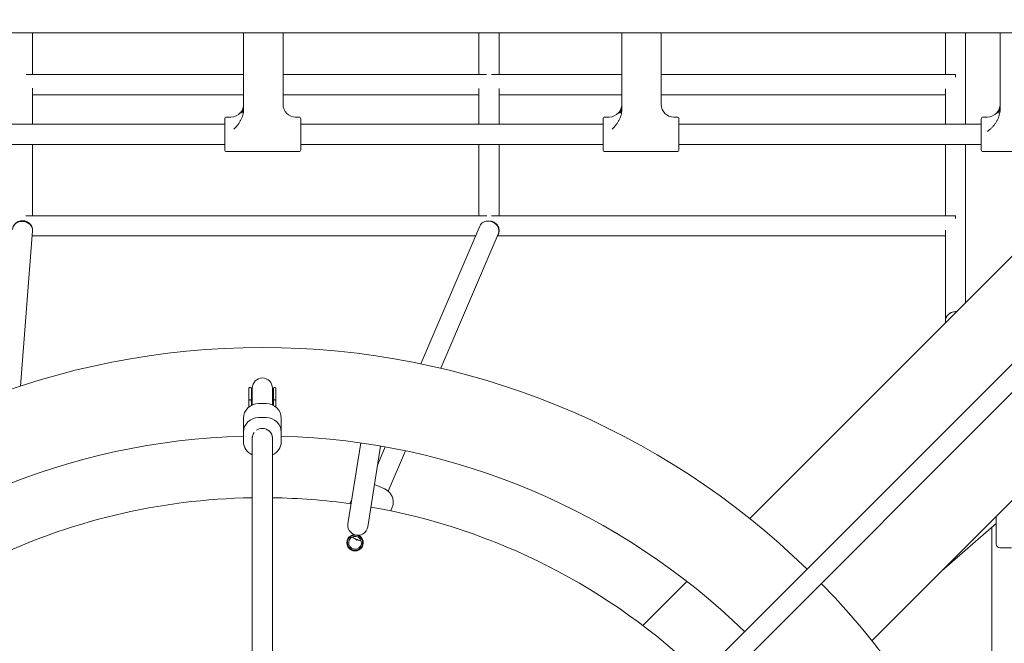
# Model space of a CAD drawing. Units: millimetres. Extents: x -9427 to 5213, y -3 to 8577.
# Drawn here: x -194 to 586, y 3987 to 4482 of the extents above; entities that cross this region are included whole.
import ezdxf

# ---------------------------------------------------------------- set-up
doc = ezdxf.new("R2010")
doc.units = ezdxf.units.MM

# ---------------------------------------------------------------- blocks, each defined once
blk = doc.blocks.new('A$C12B02C49')
at = {"color": 0, "linetype": 'Continuous', "lineweight": 0, "extrusion": (1.22465e-16, 1, -2.22045e-16)}
for p, q in [((256.79, 3872.81), (865.56, 4481.57)), ((855.08, 4471.1), (-859.07, 4471.1)), ((-16.91, 4471.1), (-16.91, 4410.3)), ((-16.91, 4471.1), (-16.91, 4410.3)), ((-16.91, 4471.1), (-16.91, 4410.3)), ((14.39, 4414.41), (14.39, 4471.1)), ((14.39, 4414.41), (14.39, 4471.1)), ((14.39, 4414.41), (14.39, 4471.1)), ((268.15, 3861.54), (876.87, 4470.26)), ((283.09, 4471.1), (283.09, 4410.3)), ((283.09, 4471.1), (283.09, 4410.3)), ((314.39, 4414.41), (314.39, 4471.1)), ((314.39, 4414.41), (314.39, 4471.1)), ((769.52, 4471.1), (384.58, 4086.16)), ((583.09, 4471.1), (583.09, 4410.3)), ((-189.4, 4438.12), (-16.91, 4438.12)), ((14.39, 4438.12), (175.86, 4438.12)), ((179.71, 4438.12), (283.09, 4438.12)), ((314.39, 4438.12), (547.79, 4438.12)), ((547.79, 4438.12), (547.79, 4436.04)), ((-184.21, 4422.12), (-16.91, 4422.12)), ((14.39, 4422.12), (169.79, 4422.12)), ((185.79, 4422.12), (283.09, 4422.12)), ((314.39, 4422.12), (539.79, 4422.12)), ((-30.31, 4404.41), (-26.91, 4404.41)), ((-30.31, 4404.41), (-26.91, 4404.41)), ((-30.31, 4404.41), (-26.91, 4404.41)), ((24.39, 4404.41), (26.89, 4404.41)), ((24.39, 4404.41), (26.89, 4404.41)), ((24.39, 4404.41), (26.89, 4404.41)), ((269.69, 4404.41), (273.09, 4404.41)), ((269.69, 4404.41), (273.09, 4404.41)), ((324.39, 4404.41), (326.89, 4404.41)), ((324.39, 4404.41), (326.89, 4404.41)), ((569.69, 4404.41), (573.09, 4404.41)), ((-31.81, 4398.71), (-271.61, 4398.71)), ((268.19, 4398.71), (28.39, 4398.71)), ((568.19, 4398.71), (328.39, 4398.71)), ((-31.81, 4382.71), (-271.61, 4382.71)), ((268.19, 4382.71), (28.39, 4382.71)), ((568.19, 4382.71), (328.39, 4382.71)), ((-30.31, 4377.01), (26.89, 4377.01)), ((-30.31, 4377.01), (26.89, 4377.01)), ((-30.31, 4377.01), (26.89, 4377.01)), ((269.69, 4377.01), (326.89, 4377.01)), ((269.69, 4377.01), (326.89, 4377.01)), ((569.69, 4377.01), (626.89, 4377.01)), ((851.75, 4359.58), (481.45, 3989.28)), ((-189.46, 4326.14), (175.95, 4326.14)), ((179.61, 4326.14), (547.78, 4326.14)), ((547.78, 4326.14), (547.78, 4324.1)), ((-193.95, 4191.19), (-184.24, 4314.12)), ((170.43, 4317.9), (123.66, 4208.82)), ((185.14, 4311.6), (139.57, 4205.3)), ((-184.56, 4310.14), (167.1, 4310.14)), ((184.51, 4310.14), (539.78, 4310.14)), ((-12.74, 4188.48), (-12.74, 4188.54)), ((-12.74, 4187.18), (-12.74, 4187.7)), ((-11.34, 4189.99), (-12.14, 4189.99)), ((-9.99, 4189.59), (-9.99, 4188.8)), ((-9.99, 4188.8), (-9.99, 4183.88)), ((6.01, 4189.59), (6.01, 4188.8)), ((6.01, 4188.8), (6.01, 4183.88)), ((7.36, 4189.99), (8.16, 4189.99)), ((-12.74, 4183.47), (-12.74, 4184.02)), ((-12.74, 4183.47), (-12.74, 4183.46)), ((-12.74, 4182.38), (-12.74, 4183.12)), ((-12.74, 4179.43), (-12.74, 4180.04)), ((-12.74, 4179.39), (-12.74, 4179)), ((-12.74, 4179), (-12.74, 4174.52)), ((-11.34, 4180.17), (-12.15, 4180.17)), ((-10.74, 4179.39), (-10.74, 4179)), ((-10.74, 4175.83), (-10.74, 4179)), ((-9.99, 4183.88), (-9.99, 4176.19)), ((6.01, 4183.88), (6.01, 4176.19)), ((6.76, 4179), (6.76, 4179.39)), ((6.76, 4179), (6.76, 4175.83)), ((7.35, 4180.17), (8.16, 4180.17)), ((8.76, 4179.34), (8.76, 4179.39)), ((-4.99, 4177.23), (1.01, 4177.23)), ((-16.99, 4165.78), (-16.99, 4154.66)), ((-4.99, 4166.11), (1.01, 4166.11)), ((13.01, 4165.78), (13.01, 4154.66)), ((-16.99, 4147.03), (-16.99, 4154.66)), ((13.01, 4154.66), (13.01, 4147.03)), ((-9.99, 4150.85), (-9.99, 4149.96)), ((-9.99, 3876.23), (-9.99, 4149.95)), ((6.01, 4150.85), (6.01, 4149.95)), ((6.01, 3876.23), (6.01, 4149.95)), ((75.98, 4146.14), (65.83, 4082.04)), ((91.78, 4143.64), (81.63, 4079.53)), ((95.44, 4142.99), (89.48, 4129.08)), ((111.5, 4139.85), (97.76, 4107.79)), ((86.97, 4113.09), (94.33, 4109.94)), ((68.88, 4101.35), (67.39, 4097.87)), ((99.79, 4092.24), (101.04, 4095.15)), ((580.11, 4087.94), (580.11, 4065.87)), ((580.11, 4082.13), (536.81, 4044.64)), ((334.74, 4036.31), (299.79, 4001.36))]:
    blk.add_line(p, q, dxfattribs=at)
at = {"color": 0, "linetype": 'Continuous', "lineweight": 0, "extrusion": (-2.71926e-32, -2.22045e-16, -1)}
for centre, radius, start, end in [((-24.39, 4414.41), 10, 270, 360), ((-24.39, 4414.41), 10, 270, 360), ((-24.39, 4414.41), 10, 270, 360), ((-324.39, 4414.41), 10, 270, 0), ((-324.39, 4414.41), 10, 270, 0), ((30.31, 4378.51), 1.5, 270, 0), ((30.31, 4378.51), 1.5, 270, 0), ((30.31, 4378.51), 1.5, 270, 0), ((-26.89, 4378.51), 1.5, 180, 270), ((-26.89, 4378.51), 1.5, 180, 270), ((-26.89, 4378.51), 1.5, 180, 270), ((-269.69, 4378.51), 1.5, 270, 0), ((-269.69, 4378.51), 1.5, 270, 0), ((-326.89, 4378.51), 1.5, 180, 270), ((-326.89, 4378.51), 1.5, 180, 270), ((-569.69, 4378.51), 1.5, 270, 0), ((1.99, 3602.71), 619, 45.74052, 90), ((1.99, 3602.71), 619, 90, 134.25948), ((1.99, 4189.59), 8, 0, 90), ((1.99, 4189.59), 8, 90, 180), ((11.34, 4189.39), 0.6, 90, 180), ((1.99, 4191.59), 10, 323.1301, 331.04498), ((1.99, 4191.59), 10, 208.95502, 216.8699), ((-8.16, 4189.39), 0.6, 90, 180), ((1.99, 3602.71), 549, 45.83494, 88.43435), ((1.99, 3602.71), 549, 91.56566, 134.16506), ((1.99, 3602.71), 500, 63.91677, 89.08323), ((1.99, 3602.71), 500, 90.91677, 98.08323), ((1.99, 3602.71), 500, 99.91677, 134.08323), ((-71.53, 4066.92), 6.5, 225, 45), ((-71.53, 4066.92), 6, 279, 99), ((-71.53, 4066.92), 6.5, 45, 84.40492), ((-71.53, 4066.92), 6, 99, 279), ((-71.53, 4066.92), 6.5, 113.59508, 225), ((1.99, 3602.71), 619, 135.74052, 182.27474)]:
    blk.add_arc(centre, radius, start, end, dxfattribs=at)
at = {"color": 0, "linetype": 'Continuous', "lineweight": 0}
for centre, radius, start, end in [((-30.31, 4402.91), 1.5, 90, 180), ((-30.31, 4402.91), 1.5, 90, 180), ((-30.31, 4402.91), 1.5, 90, 180), ((-26.91, 4414.41), 10, 270, 317.93294), ((-26.91, 4414.41), 10, 270, 317.93294), ((-26.91, 4414.41), 10, 270, 317.93294), ((26.89, 4402.91), 1.5, 360, 90), ((26.89, 4402.91), 1.5, 360, 90), ((26.89, 4402.91), 1.5, 360, 90), ((269.69, 4402.91), 1.5, 90, 180), ((269.69, 4402.91), 1.5, 90, 180), ((273.09, 4414.41), 10, 270, 317.93294), ((273.09, 4414.41), 10, 270, 317.93294), ((326.89, 4402.91), 1.5, 0, 90), ((326.89, 4402.91), 1.5, 0, 90), ((569.69, 4402.91), 1.5, 90, 180), ((573.09, 4414.41), 10, 270, 317.93294), ((-12.14, 4189.39), 0.6, 90, 180), ((7.36, 4189.39), 0.6, 90, 180), ((71.53, 4066.92), 5.1, 81, 261), ((71.53, 4066.92), 5.1, 261, 81), ((583.11, 4065.87), 3, 180, 270)]:
    blk.add_arc(centre, radius, start, end, dxfattribs=at)
for centre, major_axis, ratio, start_param, end_param in [((-192.22, 4314.75), (-7.98, 0.63), 0.872128, -1.502054, 0), ((-192.22, 4314.75), (7.98, -0.63), 0.872128, 0, 1.639539), ((177.78, 4314.75), (-7.35, 3.15), 0.88931, -1.206531, 0), ((177.78, 4314.75), (7.35, -3.15), 0.88931, 0, 1.935062), ((-4.99, 4165.78), (-12, 0), 0.953755, -1.570796, 0), ((1.01, 4165.78), (12, 0), 0.953755, 0, 1.570796), ((-1.99, 4149.95), (-8, 0), 0.954153, -0.633189, 0), ((73.73, 4080.78), (-7.9, 1.25), 0.989078, 0, 1.431473), ((73.73, 4080.78), (7.9, -1.25), 0.989078, -1.710119, 0)]:
    blk.add_ellipse(centre, major_axis=major_axis, ratio=ratio, start_param=start_param, end_param=end_param, dxfattribs=at)
at = {"color": 0, "linetype": 'Continuous', "lineweight": 0, "extrusion": (-2.71926e-32, -2.22045e-16, -1)}
for centre, major_axis, start_param, end_param in [((-4.99, 4154.66), (-12, 0), 0, 1.570796), ((1.01, 4154.66), (12, 0), -1.570796, 0), ((-1.99, 4149.95), (8, 0), -2.209062, -1.570796), ((-1.99, 4149.95), (8, 0), -1.570796, 0.002041), ((-4.99, 4147.03), (-12, 0), -1.141019, 0), ((1.01, 4147.03), (12, 0), 0, 1.141022)]:
    blk.add_ellipse(centre, major_axis=major_axis, ratio=0.953755, start_param=start_param, end_param=end_param, dxfattribs=at)
at = {"color": 0, "linetype": 'Continuous', "lineweight": 0}
for points, knots in [([(-184.21, 4471.1), (-184.21, 4466.17), (-184.21, 4461.25), (-184.21, 4450.25), (-184.21, 4444.18), (-184.21, 4438.12)], [1170.907589, 1170.907589, 1170.907589, 1170.907589, 1212.392025, 1212.392025, 1263.766319, 1263.766319, 1263.766319, 1263.766319]), ([(185.79, 4471.1), (185.79, 4466.09), (185.79, 4461.08), (185.79, 4450.08), (185.79, 4444.09), (185.79, 4438.12)], [1170.174421, 1170.174421, 1170.174421, 1170.174421, 1212.392025, 1212.392025, 1263.028734, 1263.028734, 1263.028734, 1263.028734]), ([(555.79, 4471.1), (555.79, 4456.1), (555.79, 4441.15), (555.79, 4417.06), (555.79, 4407.88), (555.79, 4398.71)], [1807.658335, 1807.658335, 1807.658335, 1807.658335, 1933.986603, 1933.986603, 2012.166687, 2012.166687, 2012.166687, 2012.166687]), ([(169.79, 4398.71), (169.79, 4406.77), (169.79, 4414.84), (169.79, 4424.29), (169.79, 4425.66), (169.79, 4427.03)], [241.693777, 241.693777, 241.693777, 241.693777, 310.399294, 310.399294, 322.009353, 322.009353, 322.009353, 322.009353]), ([(539.79, 4398.71), (539.79, 4403.42), (539.79, 4408.14), (539.79, 4417.49), (539.79, 4422.13), (539.79, 4426.77)], [450.618939, 450.618939, 450.618939, 450.618939, 490.798322, 490.798322, 530.210432, 530.210432, 530.210432, 530.210432]), ([(-19.41, 4407.71), (-19.01, 4408.17), (-18.66, 4408.66), (-18.19, 4409.43), (-18.05, 4409.7), (-17.79, 4410.24), (-17.67, 4410.52), (-17.34, 4411.37), (-17.18, 4411.95), (-17.02, 4412.84), (-16.98, 4413.14), (-16.93, 4413.74), (-16.91, 4414.05), (-16.91, 4414.35)], [0, 0, 0, 0, 0.001802858, 0.001802858, 0.002704287, 0.002704287, 0.003605716, 0.003605716, 0.005408574, 0.005408574, 0.006310003, 0.006310003, 0.007211432, 0.007211432, 0.007211432, 0.007211432]), ([(-16.91, 4414.35), (-16.91, 4413.74), (-16.97, 4413.14), (-17.13, 4412.26), (-17.2, 4411.96), (-17.36, 4411.38), (-17.45, 4411.09), (-17.77, 4410.24), (-18.03, 4409.7), (-18.5, 4408.92), (-18.66, 4408.67), (-19.02, 4408.18), (-19.21, 4407.94), (-19.41, 4407.71)], [0, 0, 0, 0, 0.00180284, 0.00180284, 0.00270426, 0.00270426, 0.003605679, 0.003605679, 0.005408519, 0.005408519, 0.006309939, 0.006309939, 0.007211359, 0.007211359, 0.007211359, 0.007211359]), ([(-19.41, 4407.71), (-19.01, 4408.17), (-18.66, 4408.66), (-18.19, 4409.43), (-18.05, 4409.7), (-17.79, 4410.24), (-17.67, 4410.52), (-17.34, 4411.37), (-17.18, 4411.95), (-17.02, 4412.84), (-16.98, 4413.14), (-16.93, 4413.74), (-16.91, 4414.05), (-16.91, 4414.35)], [0, 0, 0, 0, 0.001802858, 0.001802858, 0.002704287, 0.002704287, 0.003605716, 0.003605716, 0.005408574, 0.005408574, 0.006310003, 0.006310003, 0.007211432, 0.007211432, 0.007211432, 0.007211432]), ([(-16.91, 4414.35), (-16.91, 4413.74), (-16.97, 4413.14), (-17.13, 4412.26), (-17.2, 4411.96), (-17.36, 4411.38), (-17.45, 4411.09), (-17.77, 4410.24), (-18.03, 4409.7), (-18.5, 4408.92), (-18.66, 4408.67), (-19.02, 4408.18), (-19.21, 4407.94), (-19.41, 4407.71)], [0, 0, 0, 0, 0.00180284, 0.00180284, 0.00270426, 0.00270426, 0.003605679, 0.003605679, 0.005408519, 0.005408519, 0.006309939, 0.006309939, 0.007211359, 0.007211359, 0.007211359, 0.007211359]), ([(-19.41, 4407.71), (-19.01, 4408.17), (-18.66, 4408.66), (-18.19, 4409.43), (-18.05, 4409.7), (-17.79, 4410.24), (-17.67, 4410.52), (-17.34, 4411.37), (-17.18, 4411.95), (-17.02, 4412.84), (-16.98, 4413.14), (-16.93, 4413.74), (-16.91, 4414.05), (-16.91, 4414.35)], [0, 0, 0, 0, 0.001802858, 0.001802858, 0.002704287, 0.002704287, 0.003605716, 0.003605716, 0.005408574, 0.005408574, 0.006310003, 0.006310003, 0.007211432, 0.007211432, 0.007211432, 0.007211432]), ([(-16.91, 4414.35), (-16.91, 4413.74), (-16.97, 4413.14), (-17.13, 4412.26), (-17.2, 4411.96), (-17.36, 4411.38), (-17.45, 4411.09), (-17.77, 4410.24), (-18.03, 4409.7), (-18.5, 4408.92), (-18.66, 4408.67), (-19.02, 4408.18), (-19.21, 4407.94), (-19.41, 4407.71)], [0, 0, 0, 0, 0.00180284, 0.00180284, 0.00270426, 0.00270426, 0.003605679, 0.003605679, 0.005408519, 0.005408519, 0.006309939, 0.006309939, 0.007211359, 0.007211359, 0.007211359, 0.007211359]), ([(-18.08, 4407.71), (-17.7, 4408.52), (-17.41, 4409.35), (-17.02, 4411.06), (-16.91, 4411.95), (-16.91, 4412.84)], [0, 0, 0, 0, 0.002631489, 0.002631489, 0.005262978, 0.005262978, 0.005262978, 0.005262978]), ([(-18.08, 4407.71), (-17.7, 4408.52), (-17.41, 4409.35), (-17.02, 4411.06), (-16.91, 4411.95), (-16.91, 4412.84)], [0, 0, 0, 0, 0.002631489, 0.002631489, 0.005262978, 0.005262978, 0.005262978, 0.005262978]), ([(-18.08, 4407.71), (-17.7, 4408.52), (-17.41, 4409.35), (-17.02, 4411.06), (-16.91, 4411.95), (-16.91, 4412.84)], [0, 0, 0, 0, 0.002631489, 0.002631489, 0.005262978, 0.005262978, 0.005262978, 0.005262978]), ([(280.59, 4407.71), (280.99, 4408.17), (281.34, 4408.66), (281.81, 4409.43), (281.95, 4409.7), (282.21, 4410.24), (282.33, 4410.52), (282.66, 4411.37), (282.82, 4411.95), (282.98, 4412.84), (283.02, 4413.14), (283.07, 4413.74), (283.09, 4414.05), (283.09, 4414.35)], [0, 0, 0, 0, 0.001802858, 0.001802858, 0.002704287, 0.002704287, 0.003605716, 0.003605716, 0.005408574, 0.005408574, 0.006310003, 0.006310003, 0.007211432, 0.007211432, 0.007211432, 0.007211432]), ([(283.09, 4414.35), (283.09, 4413.74), (283.03, 4413.14), (282.87, 4412.26), (282.8, 4411.96), (282.64, 4411.38), (282.55, 4411.09), (282.23, 4410.24), (281.97, 4409.7), (281.5, 4408.92), (281.34, 4408.67), (280.98, 4408.18), (280.79, 4407.94), (280.59, 4407.71)], [0, 0, 0, 0, 0.00180284, 0.00180284, 0.00270426, 0.00270426, 0.003605679, 0.003605679, 0.005408519, 0.005408519, 0.006309939, 0.006309939, 0.007211359, 0.007211359, 0.007211359, 0.007211359]), ([(280.59, 4407.71), (280.99, 4408.17), (281.34, 4408.66), (281.81, 4409.43), (281.95, 4409.7), (282.21, 4410.24), (282.33, 4410.52), (282.66, 4411.37), (282.82, 4411.95), (282.98, 4412.84), (283.02, 4413.14), (283.07, 4413.74), (283.09, 4414.05), (283.09, 4414.35)], [0, 0, 0, 0, 0.001802858, 0.001802858, 0.002704287, 0.002704287, 0.003605716, 0.003605716, 0.005408574, 0.005408574, 0.006310003, 0.006310003, 0.007211432, 0.007211432, 0.007211432, 0.007211432]), ([(283.09, 4414.35), (283.09, 4413.74), (283.03, 4413.14), (282.87, 4412.26), (282.8, 4411.96), (282.64, 4411.38), (282.55, 4411.09), (282.23, 4410.24), (281.97, 4409.7), (281.5, 4408.92), (281.34, 4408.67), (280.98, 4408.18), (280.79, 4407.94), (280.59, 4407.71)], [0, 0, 0, 0, 0.00180284, 0.00180284, 0.00270426, 0.00270426, 0.003605679, 0.003605679, 0.005408519, 0.005408519, 0.006309939, 0.006309939, 0.007211359, 0.007211359, 0.007211359, 0.007211359]), ([(281.92, 4407.71), (282.3, 4408.52), (282.59, 4409.35), (282.98, 4411.06), (283.09, 4411.95), (283.09, 4412.84)], [0, 0, 0, 0, 0.002631489, 0.002631489, 0.005262978, 0.005262978, 0.005262978, 0.005262978]), ([(281.92, 4407.71), (282.3, 4408.52), (282.59, 4409.35), (282.98, 4411.06), (283.09, 4411.95), (283.09, 4412.84)], [0, 0, 0, 0, 0.002631489, 0.002631489, 0.005262978, 0.005262978, 0.005262978, 0.005262978]), ([(580.59, 4407.71), (580.99, 4408.17), (581.34, 4408.66), (581.81, 4409.43), (581.95, 4409.7), (582.21, 4410.24), (582.33, 4410.52), (582.66, 4411.37), (582.82, 4411.95), (582.98, 4412.84), (583.02, 4413.14), (583.07, 4413.74), (583.09, 4414.05), (583.09, 4414.35)], [0, 0, 0, 0, 0.001802858, 0.001802858, 0.002704287, 0.002704287, 0.003605716, 0.003605716, 0.005408574, 0.005408574, 0.006310003, 0.006310003, 0.007211432, 0.007211432, 0.007211432, 0.007211432]), ([(583.09, 4414.35), (583.09, 4413.74), (583.03, 4413.14), (582.87, 4412.26), (582.8, 4411.96), (582.64, 4411.38), (582.55, 4411.09), (582.23, 4410.24), (581.97, 4409.7), (581.5, 4408.92), (581.34, 4408.67), (580.98, 4408.18), (580.79, 4407.94), (580.59, 4407.71)], [0, 0, 0, 0, 0.00180284, 0.00180284, 0.00270426, 0.00270426, 0.003605679, 0.003605679, 0.005408519, 0.005408519, 0.006309939, 0.006309939, 0.007211359, 0.007211359, 0.007211359, 0.007211359]), ([(581.92, 4407.71), (582.3, 4408.52), (582.59, 4409.35), (582.98, 4411.06), (583.09, 4411.95), (583.09, 4412.84)], [0, 0, 0, 0, 0.002631489, 0.002631489, 0.005262978, 0.005262978, 0.005262978, 0.005262978]), ([(-16.91, 4410.3), (-16.91, 4408.79), (-17.14, 4407.33), (-17.64, 4405.53), (-17.75, 4405.17), (-18, 4404.46), (-18.13, 4404.11), (-18.55, 4403.08), (-18.86, 4402.41), (-19.55, 4401.11), (-19.93, 4400.47), (-20.73, 4399.22), (-21.16, 4398.61), (-22.07, 4397.43), (-22.55, 4396.85), (-23.3, 4396.04), (-23.56, 4395.77), (-24.1, 4395.25), (-24.38, 4395.01), (-24.68, 4394.77)], [0, 0, 0, 0, 0.00445324, 0.00445324, 0.00556655, 0.00556655, 0.00667987, 0.00667987, 0.00890649, 0.00890649, 0.01113311, 0.01113311, 0.01335973, 0.01335973, 0.01558635, 0.01558635, 0.01669966, 0.01669966, 0.01781297, 0.01781297, 0.01781297, 0.01781297]), ([(-16.91, 4410.3), (-16.91, 4408.79), (-17.14, 4407.33), (-17.64, 4405.53), (-17.75, 4405.17), (-18, 4404.46), (-18.13, 4404.11), (-18.55, 4403.08), (-18.86, 4402.41), (-19.55, 4401.11), (-19.93, 4400.47), (-20.73, 4399.22), (-21.16, 4398.61), (-22.07, 4397.43), (-22.55, 4396.85), (-23.3, 4396.04), (-23.56, 4395.77), (-24.1, 4395.25), (-24.38, 4395.01), (-24.68, 4394.77)], [0, 0, 0, 0, 0.00445324, 0.00445324, 0.00556655, 0.00556655, 0.00667987, 0.00667987, 0.00890649, 0.00890649, 0.01113311, 0.01113311, 0.01335973, 0.01335973, 0.01558635, 0.01558635, 0.01669966, 0.01669966, 0.01781297, 0.01781297, 0.01781297, 0.01781297]), ([(-16.91, 4410.3), (-16.91, 4408.79), (-17.14, 4407.33), (-17.64, 4405.53), (-17.75, 4405.17), (-18, 4404.46), (-18.13, 4404.11), (-18.55, 4403.08), (-18.86, 4402.41), (-19.55, 4401.11), (-19.93, 4400.47), (-20.73, 4399.22), (-21.16, 4398.61), (-22.07, 4397.43), (-22.55, 4396.85), (-23.3, 4396.04), (-23.56, 4395.77), (-24.1, 4395.25), (-24.38, 4395.01), (-24.68, 4394.77)], [0, 0, 0, 0, 0.00445324, 0.00445324, 0.00556655, 0.00556655, 0.00667987, 0.00667987, 0.00890649, 0.00890649, 0.01113311, 0.01113311, 0.01335973, 0.01335973, 0.01558635, 0.01558635, 0.01669966, 0.01669966, 0.01781297, 0.01781297, 0.01781297, 0.01781297]), ([(283.09, 4410.3), (283.09, 4408.79), (282.86, 4407.33), (282.36, 4405.53), (282.25, 4405.17), (282, 4404.46), (281.87, 4404.11), (281.45, 4403.08), (281.14, 4402.41), (280.45, 4401.11), (280.07, 4400.47), (279.27, 4399.22), (278.84, 4398.61), (277.93, 4397.43), (277.45, 4396.85), (276.7, 4396.04), (276.44, 4395.77), (275.9, 4395.25), (275.62, 4395.01), (275.32, 4394.77)], [0, 0, 0, 0, 0.00445324, 0.00445324, 0.00556655, 0.00556655, 0.00667987, 0.00667987, 0.00890649, 0.00890649, 0.01113311, 0.01113311, 0.01335973, 0.01335973, 0.01558635, 0.01558635, 0.01669966, 0.01669966, 0.01781297, 0.01781297, 0.01781297, 0.01781297]), ([(283.09, 4410.3), (283.09, 4408.79), (282.86, 4407.33), (282.36, 4405.53), (282.25, 4405.17), (282, 4404.46), (281.87, 4404.11), (281.45, 4403.08), (281.14, 4402.41), (280.45, 4401.11), (280.07, 4400.47), (279.27, 4399.22), (278.84, 4398.61), (277.93, 4397.43), (277.45, 4396.85), (276.7, 4396.04), (276.44, 4395.77), (275.9, 4395.25), (275.62, 4395.01), (275.32, 4394.77)], [0, 0, 0, 0, 0.00445324, 0.00445324, 0.00556655, 0.00556655, 0.00667987, 0.00667987, 0.00890649, 0.00890649, 0.01113311, 0.01113311, 0.01335973, 0.01335973, 0.01558635, 0.01558635, 0.01669966, 0.01669966, 0.01781297, 0.01781297, 0.01781297, 0.01781297]), ([(583.09, 4410.3), (583.09, 4408.79), (582.86, 4407.33), (582.36, 4405.53), (582.25, 4405.17), (582, 4404.46), (581.87, 4404.11), (581.45, 4403.08), (581.14, 4402.41), (580.45, 4401.11), (580.07, 4400.47), (579.27, 4399.22), (578.84, 4398.61), (577.93, 4397.43), (577.45, 4396.85), (576.7, 4396.04), (576.44, 4395.77), (575.9, 4395.25), (575.62, 4395.01), (575.32, 4394.77)], [0, 0, 0, 0, 0.00445324, 0.00445324, 0.00556655, 0.00556655, 0.00667987, 0.00667987, 0.00890649, 0.00890649, 0.01113311, 0.01113311, 0.01335973, 0.01335973, 0.01558635, 0.01558635, 0.01669966, 0.01669966, 0.01781297, 0.01781297, 0.01781297, 0.01781297]), ([(575.32, 4394.77), (575.16, 4394.64), (574.99, 4394.51), (574.71, 4394.29), (574.56, 4394.18), (574.39, 4394.05), (574.3, 4393.98), (574.25, 4393.94), (574.23, 4393.93), (574.22, 4393.92), (574.22, 4393.91), (574.21, 4393.91), (573.96, 4393.72), (573.59, 4393.43), (573.09, 4393.06)], [0, 0, 0, 0, 0.25, 0.25, 0.375, 0.4375, 0.46875, 0.484375, 0.492187, 0.496094, 0.496094, 0.5, 0.5, 1, 1, 1, 1]), ([(-184.22, 4382.71), (-184.22, 4364.94), (-184.22, 4347.24), (-184.22, 4328.48), (-184.22, 4327.31), (-184.22, 4326.14)], [1421.015491, 1421.015491, 1421.015491, 1421.015491, 1573.189223, 1573.189223, 1583.285735, 1583.285735, 1583.285735, 1583.285735]), ([(169.78, 4326.14), (169.78, 4326.85), (169.78, 4327.56), (169.78, 4338.68), (169.78, 4349.12), (169.78, 4367.28), (169.78, 4374.99), (169.78, 4382.71)], [33.854245, 33.854245, 33.854245, 33.854245, 40.000002, 40.000002, 130.000057, 130.000057, 196.116203, 196.116203, 196.116203, 196.116203]), ([(185.78, 4382.71), (185.78, 4364.85), (185.78, 4347.07), (185.78, 4328.3), (185.78, 4327.22), (185.78, 4326.14)], [1420.270293, 1420.270293, 1420.270293, 1420.270293, 1573.189223, 1573.189223, 1582.532503, 1582.532503, 1582.532503, 1582.532503]), ([(539.78, 4326.14), (539.78, 4333.96), (539.78, 4341.79), (539.78, 4360.63), (539.78, 4371.66), (539.78, 4382.71)], [242.78972, 242.78972, 242.78972, 242.78972, 310.399303, 310.399303, 405.043584, 405.043584, 405.043584, 405.043584]), ([(555.78, 4382.71), (555.78, 4376.1), (555.78, 4369.49), (555.78, 4341.9), (555.78, 4321.02), (555.78, 4285.9), (555.78, 4271.6), (555.78, 4257.36)], [2057.742127, 2057.742127, 2057.742127, 2057.742127, 2114.385203, 2114.385203, 2294.783795, 2294.783795, 2419.659582, 2419.659582, 2419.659582, 2419.659582]), ([(-199.65, 4317.45), (-199.64, 4317.48), (-199.62, 4317.52), (-199.51, 4317.78), (-199.39, 4318.01), (-199.15, 4318.44), (-199.01, 4318.65), (-198.58, 4319.27), (-198.25, 4319.65), (-197.5, 4320.35), (-197.09, 4320.66), (-196.45, 4321.07), (-196.22, 4321.19), (-195.76, 4321.43), (-195.52, 4321.53), (-194.79, 4321.82), (-194.29, 4321.96), (-193.27, 4322.15), (-192.74, 4322.2), (-192.21, 4322.2)], [0.040517132, 0.040517132, 0.040517132, 0.040517132, 0.040636127, 0.040636127, 0.041417591, 0.041417591, 0.042199055, 0.042199055, 0.043761983, 0.043761983, 0.045324911, 0.045324911, 0.046106375, 0.046106375, 0.046887839, 0.046887839, 0.048450766, 0.048450766, 0.050013694, 0.050013694, 0.050013694, 0.050013694]), ([(-192.21, 4322.2), (-191.68, 4322.2), (-191.16, 4322.15), (-190.4, 4322.01), (-190.14, 4321.95), (-189.64, 4321.8), (-189.39, 4321.72), (-188.66, 4321.44), (-188.2, 4321.2), (-187.34, 4320.66), (-186.92, 4320.34), (-186.19, 4319.64), (-185.86, 4319.27), (-185.42, 4318.65), (-185.28, 4318.43), (-185.04, 4318), (-184.81, 4317.56), (-184.64, 4317.09), (-184.48, 4316.62), (-184.42, 4316.38), (-184.27, 4315.65), (-184.22, 4315.17), (-184.22, 4314.43), (-184.23, 4314.18), (-184.26, 4313.93), (-184.26, 4313.92), (-184.26, 4313.92)], [0, 0, 0, 0, 0.00156293, 0.00156293, 0.00234439, 0.00234439, 0.00312586, 0.00312586, 0.00468878, 0.00468878, 0.00625171, 0.00625171, 0.00781464, 0.00781464, 0.0085961, 0.0085961, 0.00937757, 0.01015903, 0.01015903, 0.0109405, 0.0109405, 0.01250342, 0.01250342, 0.01328489, 0.01328489, 0.01330378, 0.01330378, 0.01330378, 0.01330378]), ([(178.31, 4321.92), (178.66, 4321.9), (179.01, 4321.86), (179.6, 4321.75), (179.86, 4321.69), (180.36, 4321.54), (180.61, 4321.46), (181.34, 4321.17), (181.8, 4320.94), (182.66, 4320.4), (183.08, 4320.08), (183.81, 4319.38), (184.14, 4319), (184.58, 4318.39), (184.72, 4318.17), (184.96, 4317.74), (185.19, 4317.3), (185.36, 4316.83), (185.51, 4316.36), (185.58, 4316.12), (185.73, 4315.39), (185.78, 4314.9), (185.78, 4314.17), (185.77, 4313.92), (185.72, 4313.43), (185.68, 4313.18), (185.53, 4312.46), (185.38, 4311.99), (185.07, 4311.31), (184.96, 4311.08), (184.82, 4310.83), (184.8, 4310.8), (184.78, 4310.77)], [0.00051795, 0.00051795, 0.00051795, 0.00051795, 0.00156293, 0.00156293, 0.00234439, 0.00234439, 0.00312586, 0.00312586, 0.00468878, 0.00468878, 0.00625171, 0.00625171, 0.00781464, 0.00781464, 0.0085961, 0.0085961, 0.00937757, 0.01015903, 0.01015903, 0.0109405, 0.0109405, 0.01250342, 0.01250342, 0.01328489, 0.01328489, 0.01406635, 0.01406635, 0.01562928, 0.01562928, 0.01641074, 0.01641074, 0.01652784, 0.01652784, 0.01652784, 0.01652784]), ([(539.78, 4242.62), (539.78, 4243.76), (539.78, 4244.9), (539.78, 4249.45), (539.78, 4252.87), (539.78, 4266.55), (539.78, 4276.85), (539.78, 4296.37), (539.78, 4305.6), (539.78, 4314.85)], [0, 0, 0, 0, 10, 10, 40.000002, 40.000002, 130.000057, 130.000057, 210.20629, 210.20629, 210.20629, 210.20629]), ([(539.88, 4241.45), (539.81, 4241.84), (539.78, 4242.23), (539.78, 4242.87), (539.8, 4243.11), (539.85, 4243.61), (539.89, 4243.85), (540.04, 4244.58), (540.19, 4245.04), (540.49, 4245.73), (540.6, 4245.95), (540.85, 4246.39), (540.99, 4246.6), (541.42, 4247.21), (541.75, 4247.59), (542.5, 4248.29), (542.9, 4248.61), (543.55, 4249.01), (543.78, 4249.14), (544.24, 4249.37), (544.48, 4249.48), (545.21, 4249.76), (545.71, 4249.9), (546.73, 4250.1), (547.26, 4250.15), (547.79, 4250.15)], [0.03626531, 0.03626531, 0.03626531, 0.03626531, 0.03750982, 0.03750982, 0.03829128, 0.03829128, 0.03907273, 0.03907273, 0.04063564, 0.04063564, 0.0414171, 0.0414171, 0.04219855, 0.04219855, 0.04376146, 0.04376146, 0.04532437, 0.04532437, 0.04610582, 0.04610582, 0.04688728, 0.04688728, 0.04845019, 0.04845019, 0.0500131, 0.0500131, 0.0500131, 0.0500131]), ([(-12.74, 4188.48), (-12.74, 4188.42), (-12.74, 4188.33), (-12.74, 4188.08), (-12.74, 4187.92), (-12.74, 4187.7)], [0.143774, 0.143774, 0.143774, 0.143774, 0.25, 0.25, 0.3604762, 0.3604762, 0.3604762, 0.3604762]), ([(-12.74, 4187.18), (-12.74, 4187.17), (-12.74, 4187.17), (-12.74, 4187.08), (-12.74, 4186.99), (-12.74, 4186.84), (-12.74, 4186.77), (-12.74, 4186.68), (-12.74, 4186.63), (-12.74, 4186.61), (-12.74, 4186.6), (-12.74, 4186.59), (-12.74, 4186.59), (-12.74, 4186.58), (-12.74, 4186.37), (-12.74, 4186.14), (-12.74, 4185.78), (-12.74, 4185.6), (-12.74, 4185.37), (-12.74, 4185.26), (-12.74, 4185.21), (-12.74, 4185.18), (-12.74, 4185.16), (-12.74, 4185.16), (-12.74, 4185.04), (-12.74, 4184.91), (-12.74, 4184.71), (-12.74, 4184.6), (-12.74, 4184.47), (-12.74, 4184.41), (-12.74, 4184.37), (-12.74, 4184.36), (-12.74, 4184.35), (-12.74, 4184.34), (-12.74, 4184.27), (-12.74, 4184.21), (-12.74, 4184.1), (-12.74, 4184.06), (-12.74, 4184.02), (-12.74, 4184.02)], [0.4351728, 0.4351728, 0.4351728, 0.4351728, 0.4375, 0.4375, 0.46875, 0.46875, 0.484375, 0.4921875, 0.4960938, 0.4980469, 0.4990234, 0.4995117, 0.4995117, 0.5, 0.5, 0.625, 0.625, 0.6875, 0.71875, 0.734375, 0.7421875, 0.7460938, 0.7460938, 0.75, 0.75, 0.8125, 0.8125, 0.84375, 0.859375, 0.8671875, 0.8710938, 0.8730469, 0.8730469, 0.875, 0.875, 0.90625, 0.90625, 0.921875, 0.9229004, 0.9229004, 0.9229004, 0.9229004]), ([(-12.74, 4182.38), (-12.74, 4182.37), (-12.74, 4182.36), (-12.74, 4182.24), (-12.74, 4182.1), (-12.74, 4181.89), (-12.74, 4181.78), (-12.74, 4181.64), (-12.74, 4181.57), (-12.74, 4181.53), (-12.74, 4181.52), (-12.74, 4181.51), (-12.74, 4181.5), (-12.74, 4181.26), (-12.74, 4181.05), (-12.74, 4180.79), (-12.74, 4180.71), (-12.74, 4180.61), (-12.74, 4180.56), (-12.74, 4180.51), (-12.74, 4180.48), (-12.74, 4180.47), (-12.74, 4180.47), (-12.74, 4180.47), (-12.74, 4180.39), (-12.74, 4180.3), (-12.74, 4180.17), (-12.74, 4180.11), (-12.74, 4180.05), (-12.74, 4180.04)], [0.3706908, 0.3706908, 0.3706908, 0.3706908, 0.375, 0.375, 0.4375, 0.4375, 0.46875, 0.484375, 0.4921875, 0.4960938, 0.4980469, 0.4980469, 0.5, 0.5, 0.625, 0.625, 0.6875, 0.6875, 0.71875, 0.734375, 0.7421875, 0.7460937, 0.7460937, 0.75, 0.75, 0.8125, 0.8125, 0.84375, 0.8528537, 0.8528537, 0.8528537, 0.8528537]), ([(-12.15, 4180.17), (-12.18, 4180.17), (-12.23, 4180.16), (-12.29, 4180.13), (-12.32, 4180.12), (-12.33, 4180.11), (-12.34, 4180.1), (-12.34, 4180.1), (-12.37, 4180.08), (-12.4, 4180.05), (-12.44, 4180.01), (-12.46, 4179.99), (-12.47, 4179.98), (-12.48, 4179.97), (-12.48, 4179.97), (-12.51, 4179.93), (-12.56, 4179.86), (-12.6, 4179.76), (-12.62, 4179.71), (-12.63, 4179.69), (-12.63, 4179.67), (-12.64, 4179.66), (-12.71, 4179.46), (-12.74, 4179.25), (-12.74, 4179)], [0, 0, 0, 0, 0.0625, 0.09375, 0.109375, 0.117187, 0.117187, 0.125, 0.125, 0.1875, 0.21875, 0.234375, 0.242187, 0.242187, 0.25, 0.25, 0.375, 0.4375, 0.46875, 0.484375, 0.484375, 0.5, 0.5, 1, 1, 1, 1]), ([(-12.74, 4179.39), (-12.74, 4179.45), (-12.74, 4179.5), (-12.73, 4179.56), (-12.73, 4179.58), (-12.72, 4179.61), (-12.72, 4179.63), (-12.71, 4179.64), (-12.71, 4179.65), (-12.71, 4179.65), (-12.7, 4179.7), (-12.68, 4179.75), (-12.65, 4179.81), (-12.64, 4179.84), (-12.62, 4179.87), (-12.61, 4179.88), (-12.61, 4179.89), (-12.6, 4179.89), (-12.48, 4180.07), (-12.31, 4180.16), (-12.15, 4180.17)], [0, 0, 0, 0, 0.125, 0.125, 0.1875, 0.1875, 0.21875, 0.234375, 0.234375, 0.25, 0.25, 0.375, 0.375, 0.4375, 0.46875, 0.484375, 0.484375, 0.5, 0.5, 1, 1, 1, 1]), ([(-11.34, 4180.17), (-11.26, 4180.17), (-11.17, 4180.14), (-11.06, 4180.07), (-11.02, 4180.05), (-10.97, 4180), (-10.95, 4179.98), (-10.92, 4179.95), (-10.91, 4179.93), (-10.9, 4179.92), (-10.89, 4179.91), (-10.89, 4179.9), (-10.86, 4179.86), (-10.84, 4179.83), (-10.82, 4179.77), (-10.81, 4179.74), (-10.8, 4179.71), (-10.79, 4179.69), (-10.78, 4179.68), (-10.78, 4179.67), (-10.78, 4179.66), (-10.76, 4179.59), (-10.74, 4179.5), (-10.74, 4179.39)], [0, 0, 0, 0, 0.25, 0.25, 0.375, 0.375, 0.4375, 0.4375, 0.46875, 0.484375, 0.484375, 0.5, 0.5, 0.625, 0.625, 0.6875, 0.6875, 0.71875, 0.734375, 0.734375, 0.75, 0.75, 1, 1, 1, 1]), ([(-10.74, 4179), (-10.74, 4179.12), (-10.76, 4179.29), (-10.79, 4179.48), (-10.82, 4179.57), (-10.83, 4179.61), (-10.84, 4179.63), (-10.84, 4179.65), (-10.84, 4179.65), (-10.87, 4179.72), (-10.9, 4179.8), (-10.95, 4179.89), (-10.98, 4179.93), (-10.99, 4179.95), (-11, 4179.96), (-11, 4179.96), (-11, 4179.96), (-11.03, 4179.99), (-11.06, 4180.03), (-11.1, 4180.07), (-11.12, 4180.08), (-11.13, 4180.09), (-11.13, 4180.09), (-11.14, 4180.1), (-11.2, 4180.14), (-11.27, 4180.16), (-11.34, 4180.17)], [0, 0, 0, 0, 0.25, 0.375, 0.4375, 0.46875, 0.484375, 0.484375, 0.5, 0.5, 0.625, 0.6875, 0.71875, 0.734375, 0.742188, 0.742188, 0.75, 0.75, 0.8125, 0.84375, 0.859375, 0.867188, 0.867188, 0.875, 0.875, 1, 1, 1, 1]), ([(7.35, 4180.17), (7.32, 4180.17), (7.27, 4180.16), (7.21, 4180.13), (7.18, 4180.12), (7.17, 4180.11), (7.16, 4180.1), (7.16, 4180.1), (7.13, 4180.08), (7.1, 4180.05), (7.06, 4180.01), (7.04, 4179.99), (7.03, 4179.98), (7.02, 4179.97), (7.02, 4179.97), (6.99, 4179.93), (6.94, 4179.86), (6.9, 4179.76), (6.88, 4179.71), (6.87, 4179.69), (6.87, 4179.67), (6.86, 4179.66), (6.79, 4179.46), (6.76, 4179.24), (6.76, 4179)], [0, 0, 0, 0, 0.0625, 0.09375, 0.109375, 0.117187, 0.117187, 0.125, 0.125, 0.1875, 0.21875, 0.234375, 0.242187, 0.242187, 0.25, 0.25, 0.375, 0.4375, 0.46875, 0.484375, 0.484375, 0.5, 0.5, 1, 1, 1, 1]), ([(6.76, 4179.39), (6.76, 4179.45), (6.76, 4179.5), (6.77, 4179.56), (6.77, 4179.58), (6.78, 4179.61), (6.78, 4179.63), (6.79, 4179.64), (6.79, 4179.65), (6.79, 4179.65), (6.8, 4179.7), (6.82, 4179.75), (6.85, 4179.81), (6.86, 4179.84), (6.88, 4179.87), (6.89, 4179.88), (6.89, 4179.89), (6.9, 4179.89), (7.02, 4180.07), (7.19, 4180.16), (7.35, 4180.17)], [0, 0, 0, 0, 0.125, 0.125, 0.1875, 0.1875, 0.21875, 0.234375, 0.234375, 0.25, 0.25, 0.375, 0.375, 0.4375, 0.46875, 0.484375, 0.484375, 0.5, 0.5, 1, 1, 1, 1]), ([(8.76, 4179.34), (8.76, 4179.46), (8.74, 4179.57), (8.7, 4179.7), (8.68, 4179.74), (8.66, 4179.8), (8.65, 4179.82), (8.63, 4179.85), (8.62, 4179.86), (8.62, 4179.87), (8.62, 4179.87), (8.62, 4179.87), (8.59, 4179.92), (8.56, 4179.96), (8.51, 4180.01), (8.49, 4180.03), (8.46, 4180.05), (8.44, 4180.07), (8.44, 4180.07), (8.34, 4180.14), (8.25, 4180.16), (8.16, 4180.17)], [0, 0, 0, 0, 0.25, 0.25, 0.375, 0.375, 0.4375, 0.46875, 0.484375, 0.492188, 0.492188, 0.5, 0.5, 0.625, 0.625, 0.6875, 0.71875, 0.71875, 0.75, 0.75, 1, 1, 1, 1]), ([(8.16, 4180.17), (8.24, 4180.17), (8.33, 4180.14), (8.44, 4180.07), (8.48, 4180.05), (8.53, 4180), (8.55, 4179.98), (8.58, 4179.95), (8.59, 4179.93), (8.6, 4179.92), (8.61, 4179.91), (8.61, 4179.9), (8.64, 4179.86), (8.66, 4179.83), (8.68, 4179.77), (8.69, 4179.75), (8.7, 4179.71), (8.71, 4179.69), (8.72, 4179.68), (8.72, 4179.67), (8.72, 4179.66), (8.74, 4179.59), (8.76, 4179.5), (8.76, 4179.39)], [0, 0, 0, 0, 0.25, 0.25, 0.375, 0.375, 0.4375, 0.4375, 0.46875, 0.484375, 0.484375, 0.5, 0.5, 0.625, 0.625, 0.6875, 0.6875, 0.71875, 0.734375, 0.734375, 0.75, 0.75, 1, 1, 1, 1]), ([(-10.74, 4177.43), (-10.74, 4177.32), (-10.74, 4177.22), (-10.73, 4177.07), (-10.73, 4176.99), (-10.72, 4176.91), (-10.72, 4176.86), (-10.72, 4176.84), (-10.69, 4176.6), (-10.66, 4176.4), (-10.61, 4176.2)], [0, 0, 0, 0, 0.25, 0.25, 0.375, 0.4375, 0.4375, 0.5, 0.5, 1, 1, 1, 1]), ([(6.63, 4176.2), (6.65, 4176.3), (6.67, 4176.4), (6.7, 4176.56), (6.71, 4176.63), (6.72, 4176.73), (6.72, 4176.77), (6.73, 4176.79), (6.73, 4176.81), (6.75, 4177.02), (6.76, 4177.22), (6.76, 4177.43)], [0, 0, 0, 0, 0.25, 0.25, 0.375, 0.4375, 0.46875, 0.46875, 0.5, 0.5, 1, 1, 1, 1]), ([(94.33, 4109.94), (95.29, 4109.52), (96.21, 4108.99), (97.87, 4107.74), (98.62, 4107.02), (99.91, 4105.43), (100.45, 4104.56), (101.28, 4102.74), (101.57, 4101.77), (101.88, 4099.84), (101.9, 4098.86), (101.67, 4096.95), (101.42, 4096.02), (101.04, 4095.15)], [0, 0, 0, 0, 3.139844, 3.139844, 6.261111, 6.261111, 9.377122, 9.377122, 12.480027, 12.480027, 15.561346, 15.561346, 18.61765, 18.61765, 18.61765, 18.61765]), ([(576.55, 3967.79), (576.55, 3974.84), (576.55, 3981.71), (576.55, 4004.52), (576.55, 4019.56), (576.55, 4047.4), (576.55, 4060.21), (576.55, 4074.36), (576.55, 4076.72), (576.55, 4079.05)], [0.67457973, 0.67457973, 0.67457973, 0.67457973, 0.6875, 0.6875, 0.71875, 0.71875, 0.75, 0.75, 0.75642922, 0.75642922, 0.75642922, 0.75642922]), ([(76.45, 4068.25), (75.63, 4068.51), (74.79, 4068.8), (72.81, 4069.57), (71.67, 4070.08), (70.08, 4070.89), (69.6, 4071.15), (69.12, 4071.42)], [23.197128, 23.197128, 23.197128, 23.197128, 25.845135, 25.845135, 29.579067, 29.579067, 31.237073, 31.237073, 31.237073, 31.237073]), ([(72.52, 4068.96), (72.56, 4069.07), (72.61, 4069.17), (72.68, 4069.35), (72.71, 4069.43), (72.76, 4069.53), (72.78, 4069.57), (72.79, 4069.6)], [0.037515184, 0.037515184, 0.037515184, 0.037515184, 0.038291239, 0.038291239, 0.039072693, 0.039072693, 0.039539471, 0.039539471, 0.039539471, 0.039539471]), ([(72.74, 4069.5), (72.69, 4069.36), (72.61, 4069.19), (72.52, 4068.97), (72.52, 4068.97), (72.52, 4068.96)], [0.035946877, 0.035946877, 0.035946877, 0.035946877, 0.037509785, 0.037509785, 0.037515183, 0.037515183, 0.037515183, 0.037515183])]:
    blk.add_open_spline(points, degree=3, knots=knots, dxfattribs=at)
for points in [[(169.79, 4438.12), (169.79, 4449.08), (169.79, 4460.07), (169.79, 4471.1)], [(539.79, 4438.12), (539.79, 4449.08), (539.79, 4460.07), (539.79, 4471.1)], [(-184.21, 4427.28), (-184.21, 4417.74), (-184.21, 4408.21), (-184.21, 4398.71)], [(185.79, 4427.03), (185.79, 4417.56), (185.79, 4408.13), (185.79, 4398.71)], [(-19.49, 4407.71), (-19.49, 4407.71), (-19.46, 4407.71), (-19.41, 4407.71)], [(-19.49, 4407.71), (-19.49, 4407.71), (-19.46, 4407.71), (-19.41, 4407.71)], [(-19.49, 4407.71), (-19.49, 4407.71), (-19.46, 4407.71), (-19.41, 4407.71)], [(-18.88, 4407.71), (-18.63, 4407.71), (-18.35, 4407.71), (-18.08, 4407.71)], [(-18.88, 4407.71), (-18.63, 4407.71), (-18.35, 4407.71), (-18.08, 4407.71)], [(-18.88, 4407.71), (-18.63, 4407.71), (-18.35, 4407.71), (-18.08, 4407.71)], [(-17.42, 4410.64), (-17.5, 4410.38), (-17.59, 4410.12), (-17.7, 4409.87)], [(-17.42, 4410.64), (-17.5, 4410.38), (-17.59, 4410.12), (-17.7, 4409.87)], [(-17.42, 4410.64), (-17.5, 4410.38), (-17.59, 4410.12), (-17.7, 4409.87)], [(280.51, 4407.71), (280.51, 4407.71), (280.54, 4407.71), (280.59, 4407.71)], [(280.51, 4407.71), (280.51, 4407.71), (280.54, 4407.71), (280.59, 4407.71)], [(281.12, 4407.71), (281.37, 4407.71), (281.65, 4407.71), (281.92, 4407.71)], [(281.12, 4407.71), (281.37, 4407.71), (281.65, 4407.71), (281.92, 4407.71)], [(282.58, 4410.64), (282.5, 4410.38), (282.41, 4410.12), (282.3, 4409.87)], [(282.58, 4410.64), (282.5, 4410.38), (282.41, 4410.12), (282.3, 4409.87)], [(580.51, 4407.71), (580.51, 4407.71), (580.54, 4407.71), (580.59, 4407.71)], [(581.12, 4407.71), (581.37, 4407.71), (581.65, 4407.71), (581.92, 4407.71)], [(582.58, 4410.64), (582.5, 4410.38), (582.41, 4410.12), (582.3, 4409.87)], [(-184.22, 4315.37), (-184.22, 4315.14), (-184.22, 4314.91), (-184.22, 4314.67)], [(185.78, 4315.11), (185.78, 4314.88), (185.78, 4314.65), (185.78, 4314.41)], [(547.79, 4250.15), (548.04, 4250.15), (548.29, 4250.13), (548.54, 4250.11)], [(-12.74, 4188.61), (-12.74, 4188.61), (-12.74, 4188.59), (-12.74, 4188.54)], [(-12.74, 4183.46), (-12.74, 4183.43), (-12.74, 4183.32), (-12.74, 4183.12)], [(-12.74, 4179.43), (-12.74, 4179.42), (-12.74, 4179.4), (-12.74, 4179.39)], [(8.76, 4179.39), (8.76, 4180.84), (8.76, 4182.2), (8.76, 4183.47)], [(8.76, 4174.52), (8.76, 4176.13), (8.76, 4177.74), (8.76, 4179.34)], [(-10.55, 4175.93), (-10.58, 4176.04), (-10.6, 4176.13), (-10.61, 4176.2)], [(6.56, 4175.93), (6.58, 4176.02), (6.61, 4176.11), (6.63, 4176.2)], [(86.94, 4113.1), (86.95, 4113.1), (86.96, 4113.09), (86.97, 4113.09)]]:
    blk.add_open_spline(points, degree=3, dxfattribs=at)
for points, weights in [([(-31.81, 4402.91), (-31.81, 4402.91), (-31.81, 4396.81), (-31.81, 4390.71)], [0.5, 0.500000016753, 0.66666668342, 1]), ([(-31.81, 4402.91), (-31.81, 4402.91), (-31.81, 4396.81), (-31.81, 4390.71)], [0.5, 0.500000016753, 0.66666668342, 1]), ([(-31.81, 4402.91), (-31.81, 4402.91), (-31.81, 4396.81), (-31.81, 4390.71)], [0.5, 0.500000016753, 0.66666668342, 1]), ([(28.39, 4390.71), (28.39, 4396.81), (28.39, 4402.91), (28.39, 4402.91)], [1, 0.66666668342, 0.500000016753, 0.5]), ([(28.39, 4390.71), (28.39, 4396.81), (28.39, 4402.91), (28.39, 4402.91)], [1, 0.66666668342, 0.500000016753, 0.5]), ([(28.39, 4390.71), (28.39, 4396.81), (28.39, 4402.91), (28.39, 4402.91)], [1, 0.66666668342, 0.500000016753, 0.5]), ([(268.19, 4402.91), (268.19, 4402.91), (268.19, 4396.81), (268.19, 4390.71)], [0.5, 0.500000016753, 0.66666668342, 1]), ([(268.19, 4402.91), (268.19, 4402.91), (268.19, 4396.81), (268.19, 4390.71)], [0.5, 0.500000016753, 0.66666668342, 1]), ([(328.39, 4390.71), (328.39, 4396.81), (328.39, 4402.91), (328.39, 4402.91)], [1, 0.66666668342, 0.500000016753, 0.5]), ([(328.39, 4390.71), (328.39, 4396.81), (328.39, 4402.91), (328.39, 4402.91)], [1, 0.66666668342, 0.500000016753, 0.5]), ([(568.19, 4402.91), (568.19, 4402.91), (568.19, 4396.81), (568.19, 4390.71)], [0.5, 0.500000016753, 0.66666668342, 1]), ([(-31.81, 4390.71), (-31.81, 4384.61), (-31.81, 4378.51), (-31.81, 4378.51)], [1, 0.666666649914, 0.499999983247, 0.5]), ([(-31.81, 4390.71), (-31.81, 4384.61), (-31.81, 4378.51), (-31.81, 4378.51)], [1, 0.666666649914, 0.499999983247, 0.5]), ([(-31.81, 4390.71), (-31.81, 4384.61), (-31.81, 4378.51), (-31.81, 4378.51)], [1, 0.666666649914, 0.499999983247, 0.5]), ([(28.39, 4378.51), (28.39, 4378.51), (28.39, 4384.61), (28.39, 4390.71)], [0.5, 0.499999983247, 0.666666649914, 1]), ([(28.39, 4378.51), (28.39, 4378.51), (28.39, 4384.61), (28.39, 4390.71)], [0.5, 0.499999983247, 0.666666649914, 1]), ([(28.39, 4378.51), (28.39, 4378.51), (28.39, 4384.61), (28.39, 4390.71)], [0.5, 0.499999983247, 0.666666649914, 1]), ([(268.19, 4390.71), (268.19, 4384.61), (268.19, 4378.51), (268.19, 4378.51)], [1, 0.666666649914, 0.499999983247, 0.5]), ([(268.19, 4390.71), (268.19, 4384.61), (268.19, 4378.51), (268.19, 4378.51)], [1, 0.666666649914, 0.499999983247, 0.5]), ([(328.39, 4378.51), (328.39, 4378.51), (328.39, 4384.61), (328.39, 4390.71)], [0.5, 0.499999983247, 0.666666649914, 1]), ([(328.39, 4378.51), (328.39, 4378.51), (328.39, 4384.61), (328.39, 4390.71)], [0.5, 0.499999983247, 0.666666649914, 1]), ([(568.19, 4390.71), (568.19, 4384.61), (568.19, 4378.51), (568.19, 4378.51)], [1, 0.666666649914, 0.499999983247, 0.5]), ([(-12.74, 4189.39), (-12.74, 4189.39), (-12.74, 4189.12), (-12.74, 4188.61)], [0.904689965558, 0.928290732704, 0.960060744185, 1]), ([(-10.74, 4188.61), (-10.74, 4189.1), (-10.74, 4189.39), (-10.74, 4189.39)], [1, 0.911109279692, 0.834070899619, 0.768884859781]), ([(-10.74, 4183.47), (-10.74, 4185.89), (-10.74, 4187.65), (-10.74, 4188.61)], [1, 0.974165830776, 0.974165830776, 1]), ([(6.76, 4189.39), (6.76, 4189.39), (6.76, 4189.1), (6.76, 4188.61)], [0.768884859741, 0.834070899587, 0.911109279673, 1]), ([(6.76, 4188.61), (6.76, 4187.65), (6.76, 4185.89), (6.76, 4183.47)], [1, 0.974165830776, 0.974165830776, 1]), ([(8.76, 4188.61), (8.76, 4189.1), (8.76, 4189.39), (8.76, 4189.39)], [1, 0.911109279692, 0.834070899619, 0.768884859781]), ([(8.76, 4183.47), (8.76, 4185.89), (8.76, 4187.65), (8.76, 4188.61)], [1, 0.974165830776, 0.974165830776, 1]), ([(-10.74, 4179.39), (-10.74, 4180.84), (-10.74, 4182.2), (-10.74, 4183.47)], [1, 0.997017001714, 0.997017001714, 1]), ([(6.76, 4183.47), (6.76, 4182.2), (6.76, 4180.84), (6.76, 4179.39)], [1, 0.997017001714, 0.997017001714, 1]), ([(583.11, 4062.87), (583.11, 4062.87), (586.84, 4062.87), (592.11, 4062.87)], [1, 0.804737854124, 0.804737854124, 1])]:
    blk.add_rational_spline(points, weights, degree=3, dxfattribs=at)

msp = doc.modelspace()

# ---------------------------------------------------------------- block references
msp.add_blockref('A$C12B02C49', (0, 0))

doc.saveas('drawing.dxf')
